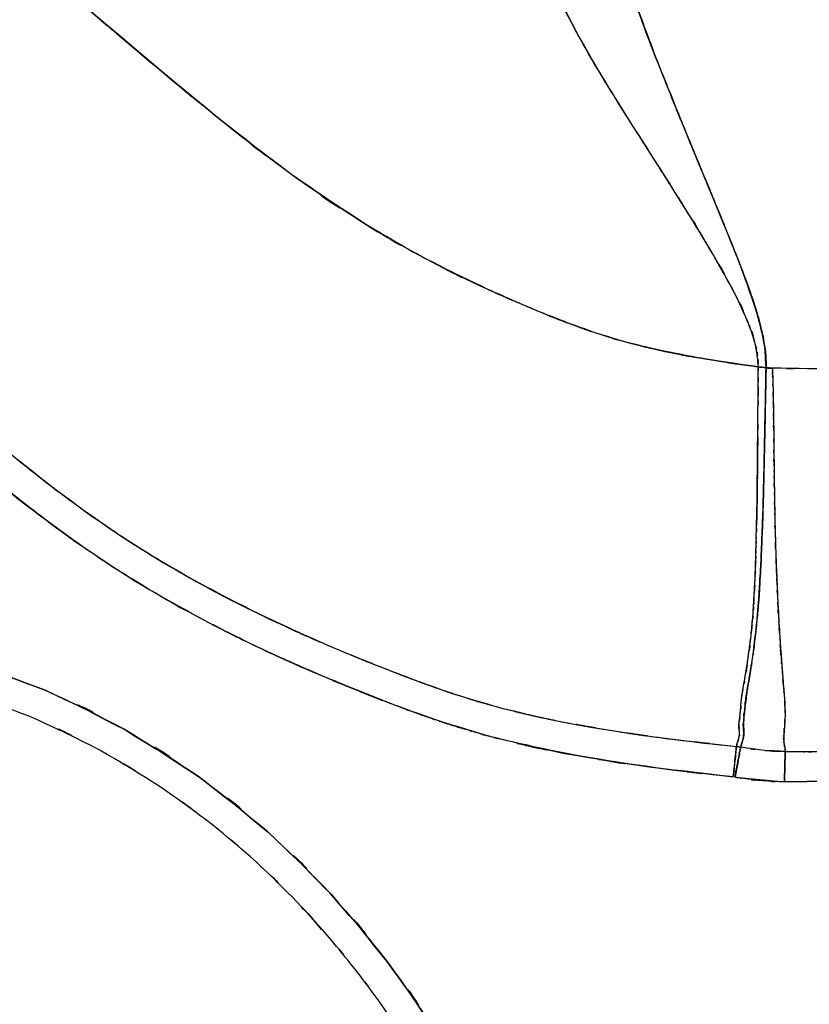
# Model space of a CAD drawing. Units: inches. Extents: x 25.2 to 119, y -18.4 to 79.9.
# Drawn here: x 59.3 to 69, y -3.4 to 8.6 of the extents above; entities that cross this region are included whole.
import ezdxf

# ---------------------------------------------------------------- set-up
doc = ezdxf.new("R2010")
doc.units = ezdxf.units.IN
doc.header["$MEASUREMENT"] = 0

# ---------------------------------------------------------------- blocks, each defined once
blk = doc.blocks.new('block 146')
at = {"color": 7, "lineweight": 25, "true_color": 0xffffff}
blk.add_open_spline([(68.342, 2.63), (68.34, 2.554), (68.343, 2.655), (68.341, 2.579), (68.34, 2.562), (68.341, 2.585), (68.34, 2.568), (68.335, 2.408), (68.342, 2.621), (68.337, 2.461)], degree=3, knots=[0, 0, 0, 0, 1, 1, 1, 2, 2, 2, 3, 3, 3, 3], dxfattribs=at)
blk = doc.blocks.new('block 166')
at = {"color": 7, "lineweight": 25, "true_color": 0xffffff}
blk.add_lwpolyline([(59.621, 0.401), (58.606, 0.772)], dxfattribs=at)
blk = doc.blocks.new('block 205')
at = {"color": 7, "lineweight": 25, "true_color": 0xffffff}
blk.add_open_spline([(66.255, 10.989), (66.339, 10.63), (66.225, 11.114), (66.312, 10.747), (66.424, 10.284), (66.271, 10.913), (66.388, 10.432), (66.509, 9.95), (66.346, 10.6), (66.47, 10.107), (66.606, 9.586), (66.421, 10.288), (66.563, 9.756), (66.771, 9.025), (66.484, 10.01), (66.706, 9.264), (66.975, 8.45), (66.607, 9.544), (66.891, 8.717), (67.207, 7.866), (66.778, 9.007), (67.105, 8.146), (67.234, 7.819), (67.061, 8.256), (67.191, 7.927), (67.325, 7.593), (67.146, 8.04), (67.281, 7.704), (67.433, 7.326), (67.229, 7.831), (67.383, 7.451), (67.507, 7.15), (67.342, 7.552), (67.465, 7.25), (67.553, 7.039), (67.436, 7.321), (67.524, 7.109), (67.648, 6.81), (67.482, 7.209), (67.606, 6.909), (67.753, 6.554), (67.557, 7.029), (67.704, 6.672), (67.801, 6.438), (67.672, 6.75), (67.769, 6.516), (67.892, 6.217), (67.728, 6.616), (67.852, 6.316), (68.018, 5.91), (67.796, 6.452), (67.962, 6.045), (68.087, 5.737), (67.921, 6.148), (68.045, 5.84), (68.191, 5.469), (67.997, 5.964), (68.142, 5.593), (68.275, 5.239), (68.099, 5.711), (68.231, 5.357), (68.327, 5.081), (68.2, 5.449), (68.295, 5.173), (68.374, 4.926), (68.269, 5.256), (68.346, 5.008), (68.408, 4.789), (68.328, 5.081), (68.386, 4.862), (68.477, 4.434), (68.366, 5.006), (68.442, 4.576), (68.454, 4.463), (68.439, 4.613), (68.449, 4.5), (68.457, 4.387), (68.448, 4.538), (68.453, 4.425), (68.454, 4.311), (68.454, 4.463), (68.453, 4.349)], degree=3, knots=[0, 0, 0, 0, 1, 1, 1, 2, 2, 2, 3, 3, 3, 4, 4, 4, 5, 5, 5, 6, 6, 6, 7, 7, 7, 8, 8, 8, 9, 9, 9, 10, 10, 10, 11, 11, 11, 12, 12, 12, 13, 13, 13, 14, 14, 14, 15, 15, 15, 16, 16, 16, 17, 17, 17, 18, 18, 18, 19, 19, 19, 20, 20, 20, 21, 21, 21, 22, 22, 22, 23, 23, 23, 24, 24, 24, 25, 25, 25, 26, 26, 26, 27, 27, 27, 27], dxfattribs=at)
blk = doc.blocks.new('block 206')
at = {"color": 7, "lineweight": 25, "true_color": 0xffffff}
blk.add_open_spline([(68.453, 4.349), (68.378, 4.36), (68.479, 4.345), (68.403, 4.356), (68.335, 4.365), (68.426, 4.353), (68.358, 4.362)], degree=3, knots=[0, 0, 0, 0, 1, 1, 1, 2, 2, 2, 2], dxfattribs=at)
blk = doc.blocks.new('block 207')
at = {"color": 7, "lineweight": 25, "true_color": 0xffffff}
blk.add_open_spline([(68.358, 4.362), (68.358, 4.363), (68.358, 4.362), (68.358, 4.363), (68.358, 4.37), (68.358, 4.361), (68.358, 4.367), (68.357, 4.386), (68.358, 4.361), (68.358, 4.38), (68.355, 4.453), (68.36, 4.355), (68.355, 4.428), (68.32, 4.711), (68.376, 4.335), (68.328, 4.617), (68.192, 5.071), (68.386, 4.469), (68.23, 4.917), (67.953, 5.523), (68.334, 4.721), (68.04, 5.318), (67.626, 6.064), (68.185, 5.075), (67.761, 5.813), (67.227, 6.692), (67.94, 5.526), (67.404, 6.396), (66.993, 7.048), (67.54, 6.182), (67.13, 6.829), (66.685, 7.528), (67.276, 6.601), (66.835, 7.293), (66.368, 8.033), (66.984, 7.051), (66.527, 7.784), (65.951, 8.751), (66.702, 7.469), (66.152, 8.424), (65.725, 9.249), (66.278, 8.155), (65.876, 8.971), (65.577, 9.651), (65.965, 8.751), (65.681, 9.421), (65.472, 9.955), (65.746, 9.249), (65.544, 9.774), (65.396, 10.175), (65.591, 9.646), (65.447, 10.039), (65.346, 10.321), (65.479, 9.948), (65.381, 10.225), (65.317, 10.406), (65.401, 10.167), (65.339, 10.345), (65.306, 10.438), (65.35, 10.314), (65.317, 10.407)], degree=3, knots=[0, 0, 0, 0, 1, 1, 1, 2, 2, 2, 3, 3, 3, 4, 4, 4, 5, 5, 5, 6, 6, 6, 7, 7, 7, 8, 8, 8, 9, 9, 9, 10, 10, 10, 11, 11, 11, 12, 12, 12, 13, 13, 13, 14, 14, 14, 15, 15, 15, 16, 16, 16, 17, 17, 17, 18, 18, 18, 19, 19, 19, 20, 20, 20, 20], dxfattribs=at)
blk = doc.blocks.new('block 224')
at = {"color": 7, "lineweight": 25, "true_color": 0xffffff}
blk.add_open_spline([(68.052, -0.66), (66.627, -0.497), (68.526, -0.72), (67.103, -0.549), (65.682, -0.34), (67.574, -0.631), (66.156, -0.403), (64.744, -0.117), (66.623, -0.518), (65.217, -0.203), (64.986, -0.143), (65.293, -0.224), (65.063, -0.163), (64.833, -0.099), (65.14, -0.185), (64.91, -0.12), (64.681, -0.053), (64.986, -0.143), (64.757, -0.075), (64.529, -0.005), (64.833, -0.099), (64.606, -0.028), (64.379, 0.046), (64.681, -0.053), (64.455, 0.021), (64.23, 0.098), (64.529, -0.005), (64.305, 0.072), (64.081, 0.152), (64.379, 0.046), (64.156, 0.126), (63.889, 0.224), (64.244, 0.092), (63.978, 0.192), (63.144, 0.514), (64.255, 0.08), (63.423, 0.409), (62.713, 0.699), (63.658, 0.309), (62.95, 0.604), (62.363, 0.859), (63.144, 0.517), (62.559, 0.775), (61.954, 1.055), (62.76, 0.679), (62.156, 0.963), (61.769, 1.151), (62.285, 0.899), (61.899, 1.089), (61.806, 1.136), (61.93, 1.074), (61.837, 1.12), (61.776, 1.151), (61.857, 1.11), (61.796, 1.141), (61.768, 1.155), (61.806, 1.136), (61.777, 1.15), (61.493, 1.297), (61.872, 1.101), (61.589, 1.248), (60.655, 1.759), (61.895, 1.07), (60.968, 1.592), (60.201, 2.059), (61.221, 1.431), (60.459, 1.906), (59.981, 2.222), (60.616, 1.798), (60.141, 2.118), (59.477, 2.588), (60.359, 1.957), (59.7, 2.434), (59.125, 2.869), (59.889, 2.286), (59.318, 2.726), (58.826, 3.115), (59.48, 2.594), (58.991, 2.986), (58.577, 3.324), (59.128, 2.873), (58.715, 3.211)], degree=3, knots=[0, 0, 0, 0, 1, 1, 1, 2, 2, 2, 3, 3, 3, 4, 4, 4, 5, 5, 5, 6, 6, 6, 7, 7, 7, 8, 8, 8, 9, 9, 9, 10, 10, 10, 11, 11, 11, 12, 12, 12, 13, 13, 13, 14, 14, 14, 15, 15, 15, 16, 16, 16, 17, 17, 17, 18, 18, 18, 19, 19, 19, 20, 20, 20, 21, 21, 21, 22, 22, 22, 23, 23, 23, 24, 24, 24, 25, 25, 25, 26, 26, 26, 27, 27, 27, 27], dxfattribs=at)
blk = doc.blocks.new('block 225')
at = {"color": 7, "lineweight": 25, "true_color": 0xffffff}
blk.add_open_spline([(68.09, -0.289), (68.089, -0.3), (68.09, -0.284), (68.089, -0.297), (68.083, -0.351), (68.091, -0.27), (68.085, -0.337), (68.074, -0.439), (68.089, -0.296), (68.078, -0.409), (68.063, -0.548), (68.083, -0.357), (68.067, -0.505), (68.052, -0.66), (68.073, -0.45), (68.056, -0.61), (68.049, -0.686), (68.059, -0.584), (68.052, -0.66)], degree=3, knots=[0, 0, 0, 0, 1, 1, 1, 2, 2, 2, 3, 3, 3, 4, 4, 4, 5, 5, 5, 6, 6, 6, 6], dxfattribs=at)
blk = doc.blocks.new('block 226')
at = {"color": 7, "lineweight": 25, "true_color": 0xffffff}
blk.add_open_spline([(58.95, 3.497), (59.42, 3.113), (58.792, 3.625), (59.264, 3.242), (59.854, 2.773), (59.065, 3.395), (59.658, 2.93), (60.374, 2.392), (59.415, 3.106), (60.137, 2.574), (60.995, 1.984), (59.846, 2.762), (60.712, 2.185), (61.333, 1.8), (60.503, 2.309), (61.127, 1.93), (61.812, 1.538), (60.896, 2.056), (61.585, 1.671), (62.337, 1.277), (61.332, 1.798), (62.087, 1.411), (62.906, 1.016), (61.812, 1.537), (62.634, 1.15), (63.521, 0.758), (62.336, 1.275), (63.226, 0.891), (64.094, 0.537), (62.935, 1.006), (63.806, 0.657), (64.597, 0.354), (63.541, 0.754), (64.334, 0.457), (65.046, 0.214), (64.095, 0.532), (64.81, 0.298), (65.444, 0.113), (64.597, 0.355), (65.233, 0.178), (65.79, 0.039), (65.047, 0.22), (65.605, 0.087), (66.25, -0.05), (65.388, 0.129), (66.036, -0.002), (66.871, -0.15), (65.756, 0.042), (66.593, -0.098), (67.62, -0.249), (66.25, -0.054), (67.278, -0.196), (68.496, -0.339), (66.871, -0.152), (68.09, -0.289)], degree=3, knots=[0, 0, 0, 0, 1, 1, 1, 2, 2, 2, 3, 3, 3, 4, 4, 4, 5, 5, 5, 6, 6, 6, 7, 7, 7, 8, 8, 8, 9, 9, 9, 10, 10, 10, 11, 11, 11, 12, 12, 12, 13, 13, 13, 14, 14, 14, 15, 15, 15, 16, 16, 16, 17, 17, 17, 18, 18, 18, 18], dxfattribs=at)
blk = doc.blocks.new('block 272')
at = {"color": 7, "lineweight": 25, "true_color": 0xffffff}
blk.add_open_spline([(68.679, -0.722), (68.684, -0.524), (68.677, -0.786), (68.682, -0.591), (68.687, -0.402), (68.681, -0.646), (68.685, -0.469), (68.689, -0.331), (68.685, -0.501), (68.687, -0.384), (68.689, -0.325), (68.687, -0.396), (68.688, -0.349)], degree=3, knots=[0, 0, 0, 0, 1, 1, 1, 2, 2, 2, 3, 3, 3, 4, 4, 4, 4], dxfattribs=at)
blk = doc.blocks.new('block 273')
at = {"color": 7, "lineweight": 25, "true_color": 0xffffff}
blk.add_lwpolyline([(69.793, -0.703), (68.679, -0.722)], dxfattribs=at)
blk = doc.blocks.new('block 324')
at = {"color": 7, "lineweight": 25, "true_color": 0xffffff}
blk.add_open_spline([(68.688, -0.349), (68.313, -0.333), (68.813, -0.358), (68.439, -0.336), (67.994, -0.281), (68.586, -0.36), (68.143, -0.297)], degree=3, knots=[0, 0, 0, 0, 1, 1, 1, 2, 2, 2, 2], dxfattribs=at)
blk = doc.blocks.new('block 325')
at = {"color": 7, "lineweight": 25, "true_color": 0xffffff}
blk.add_open_spline([(68.143, -0.297), (68.158, -0.239), (68.136, -0.319), (68.154, -0.257), (68.181, -0.169), (68.144, -0.292), (68.172, -0.195), (68.188, -0.086), (68.172, -0.237), (68.18, -0.119), (68.169, 0.027), (68.181, -0.174), (68.174, -0.02), (68.195, 0.155), (68.165, -0.084), (68.189, 0.1), (68.204, 0.313), (68.185, 0.023), (68.199, 0.245), (68.231, 0.478), (68.185, 0.162), (68.222, 0.403), (68.278, 0.721), (68.204, 0.288), (68.26, 0.62), (68.305, 0.908), (68.245, 0.518), (68.29, 0.815), (68.337, 1.175), (68.275, 0.688), (68.321, 1.058), (68.355, 1.377), (68.311, 0.948), (68.344, 1.273), (68.375, 1.646), (68.334, 1.144), (68.364, 1.524), (68.388, 1.871), (68.356, 1.405), (68.379, 1.757), (68.395, 2.046), (68.375, 1.659), (68.39, 1.951), (68.402, 2.25), (68.386, 1.85), (68.398, 2.151), (68.411, 2.458), (68.394, 2.047), (68.407, 2.356), (68.419, 2.67), (68.403, 2.25), (68.415, 2.566), (68.424, 2.896), (68.412, 2.455), (68.421, 2.786), (68.43, 3.171), (68.418, 2.657), (68.427, 3.044), (68.436, 3.472), (68.424, 2.9), (68.433, 3.33), (68.441, 3.695), (68.43, 3.207), (68.438, 3.574), (68.446, 3.959), (68.435, 3.445), (68.444, 3.83), (68.452, 4.287), (68.44, 3.678), (68.449, 4.135), (68.455, 4.456), (68.447, 4.028), (68.453, 4.349)], degree=3, knots=[0, 0, 0, 0, 1, 1, 1, 2, 2, 2, 3, 3, 3, 4, 4, 4, 5, 5, 5, 6, 6, 6, 7, 7, 7, 8, 8, 8, 9, 9, 9, 10, 10, 10, 11, 11, 11, 12, 12, 12, 13, 13, 13, 14, 14, 14, 15, 15, 15, 16, 16, 16, 17, 17, 17, 18, 18, 18, 19, 19, 19, 20, 20, 20, 21, 21, 21, 22, 22, 22, 23, 23, 23, 24, 24, 24, 24], dxfattribs=at)
blk = doc.blocks.new('block 326')
at = {"color": 7, "lineweight": 25, "true_color": 0xffffff}
blk.add_open_spline([(68.453, 4.349), (68.513, 4.347), (68.433, 4.349), (68.493, 4.347), (68.551, 4.346), (68.474, 4.348), (68.532, 4.346)], degree=3, knots=[0, 0, 0, 0, 1, 1, 1, 2, 2, 2, 2], dxfattribs=at)
blk = doc.blocks.new('block 327')
at = {"color": 7, "lineweight": 25, "true_color": 0xffffff}
blk.add_open_spline([(68.532, 4.346), (68.535, 4.243), (68.531, 4.381), (68.534, 4.278), (68.537, 4.151), (68.532, 4.32), (68.536, 4.194), (68.54, 4.045), (68.535, 4.243), (68.539, 4.094), (68.542, 3.923), (68.537, 4.151), (68.541, 3.98), (68.545, 3.787), (68.54, 4.045), (68.543, 3.851), (68.547, 3.636), (68.542, 3.923), (68.546, 3.708), (68.548, 3.471), (68.545, 3.786), (68.548, 3.55), (68.55, 3.293), (68.546, 3.636), (68.549, 3.379), (68.551, 3.203), (68.548, 3.438), (68.55, 3.262), (68.553, 2.978), (68.549, 3.356), (68.552, 3.073), (68.554, 2.93), (68.552, 3.12), (68.553, 2.978), (68.555, 2.82), (68.552, 3.031), (68.555, 2.873), (68.557, 2.698), (68.554, 2.93), (68.556, 2.757), (68.559, 2.567), (68.555, 2.819), (68.558, 2.63), (68.562, 2.426), (68.557, 2.698), (68.561, 2.494), (68.568, 2.206), (68.559, 2.589), (68.566, 2.303), (68.575, 1.982), (68.562, 2.408), (68.572, 2.09), (68.585, 1.739), (68.568, 2.204), (68.581, 1.857), (68.594, 1.551), (68.577, 1.957), (68.59, 1.654), (68.597, 1.48), (68.587, 1.711), (68.595, 1.538), (68.605, 1.324), (68.592, 1.608), (68.602, 1.396), (68.61, 1.248), (68.599, 1.445), (68.607, 1.298), (68.616, 1.131), (68.604, 1.352), (68.613, 1.187), (68.625, 0.987), (68.609, 1.252), (68.621, 1.055), (68.645, 0.701), (68.613, 1.167), (68.637, 0.822), (68.656, 0.576), (68.631, 0.9), (68.65, 0.66), (68.662, 0.507), (68.645, 0.709), (68.658, 0.559), (68.661, 0.512), (68.656, 0.574), (68.661, 0.528), (68.671, 0.405), (68.657, 0.568), (68.668, 0.446), (68.685, 0.231), (68.662, 0.514), (68.679, 0.305), (68.69, 0.124), (68.676, 0.361), (68.685, 0.186), (68.689, 0.04), (68.686, 0.232), (68.687, 0.09), (68.679, -0.082), (68.691, 0.143), (68.681, -0.022), (68.668, -0.168), (68.685, 0.022), (68.672, -0.117), (68.665, -0.236), (68.672, -0.082), (68.669, -0.195), (68.676, -0.296), (68.665, -0.165), (68.675, -0.26), (68.689, -0.337), (68.671, -0.238), (68.684, -0.309), (68.692, -0.371), (68.683, -0.292), (68.688, -0.349)], degree=3, knots=[0, 0, 0, 0, 1, 1, 1, 2, 2, 2, 3, 3, 3, 4, 4, 4, 5, 5, 5, 6, 6, 6, 7, 7, 7, 8, 8, 8, 9, 9, 9, 10, 10, 10, 11, 11, 11, 12, 12, 12, 13, 13, 13, 14, 14, 14, 15, 15, 15, 16, 16, 16, 17, 17, 17, 18, 18, 18, 19, 19, 19, 20, 20, 20, 21, 21, 21, 22, 22, 22, 23, 23, 23, 24, 24, 24, 25, 25, 25, 26, 26, 26, 27, 27, 27, 28, 28, 28, 29, 29, 29, 30, 30, 30, 31, 31, 31, 32, 32, 32, 33, 33, 33, 34, 34, 34, 35, 35, 35, 36, 36, 36, 37, 37, 37, 38, 38, 38, 38], dxfattribs=at)
blk = doc.blocks.new('block 401')
at = {"color": 7, "lineweight": 25, "true_color": 0xffffff}
blk.add_open_spline([(68.441, -0.336), (68.444, -0.337), (68.44, -0.336), (68.442, -0.336), (68.811, -0.361), (68.319, -0.337), (68.688, -0.349)], degree=3, knots=[0, 0, 0, 0, 1, 1, 1, 2, 2, 2, 2], dxfattribs=at)
blk = doc.blocks.new('block 402')
at = {"color": 7, "lineweight": 25, "true_color": 0xffffff}
blk.add_open_spline([(68.073, -0.664), (68.11, -0.469), (68.06, -0.726), (68.097, -0.535), (68.133, -0.35), (68.087, -0.589), (68.12, -0.415), (68.146, -0.28), (68.114, -0.447), (68.136, -0.332), (68.147, -0.274), (68.134, -0.343), (68.143, -0.297)], degree=3, knots=[0, 0, 0, 0, 1, 1, 1, 2, 2, 2, 3, 3, 3, 4, 4, 4, 4], dxfattribs=at)
blk = doc.blocks.new('block 403')
at = {"color": 7, "lineweight": 25, "true_color": 0xffffff}
blk.add_open_spline([(68.679, -0.722), (68.273, -0.704), (68.814, -0.731), (68.408, -0.709), (68.061, -0.672), (68.524, -0.725), (68.177, -0.682), (68.075, -0.665), (68.211, -0.688), (68.109, -0.67), (68.054, -0.66), (68.127, -0.674), (68.073, -0.664)], degree=3, knots=[0, 0, 0, 0, 1, 1, 1, 2, 2, 2, 3, 3, 3, 4, 4, 4, 4], dxfattribs=at)
blk = doc.blocks.new('block 404')
at = {"color": 7, "lineweight": 25, "true_color": 0xffffff}
blk.add_open_spline([(68.688, -0.349), (68.687, -0.396), (68.689, -0.325), (68.687, -0.384), (68.685, -0.501), (68.689, -0.331), (68.685, -0.469), (68.681, -0.646), (68.687, -0.402), (68.682, -0.591), (68.677, -0.786), (68.684, -0.524), (68.679, -0.722)], degree=3, knots=[0, 0, 0, 0, 1, 1, 1, 2, 2, 2, 3, 3, 3, 4, 4, 4, 4], dxfattribs=at)
blk = doc.blocks.new('block 512')
at = {"color": 7, "lineweight": 25, "true_color": 0xffffff}
blk.add_open_spline([(66.738, -13.093), (66.527, -11.008), (66.821, -13.786), (66.591, -11.704), (66.282, -9.601), (66.716, -12.402), (66.374, -10.303), (65.942, -8.17), (66.541, -11.01), (66.075, -8.883), (65.485, -6.686), (66.301, -9.608), (65.667, -7.423), (65.282, -6.283), (65.805, -7.8), (65.406, -6.664), (64.942, -5.479), (65.572, -7.055), (65.091, -5.877), (64.519, -4.627), (65.296, -6.286), (64.702, -5.047), (63.979, -3.713), (64.962, -5.481), (64.211, -4.163), (63.86, -3.602), (64.332, -4.347), (63.975, -3.79), (63.582, -3.211), (64.11, -3.98), (63.711, -3.405), (63.273, -2.812), (63.861, -3.6), (63.416, -3.012), (62.911, -2.387), (63.591, -3.215), (63.077, -2.598), (62.442, -1.893), (63.296, -2.826), (62.65, -2.131), (61.99, -1.481), (62.876, -2.34), (62.207, -1.701), (61.409, -1.01), (62.481, -1.922), (61.671, -1.246), (60.719, -0.538), (61.998, -1.468), (61.03, -0.781), (59.918, -0.09), (61.413, -0.993), (60.284, -0.329), (59.017, 0.305), (60.717, -0.515), (59.433, 0.08), (58.036, 0.602), (59.906, -0.076), (58.498, 0.419)], degree=3, knots=[0, 0, 0, 0, 1, 1, 1, 2, 2, 2, 3, 3, 3, 4, 4, 4, 5, 5, 5, 6, 6, 6, 7, 7, 7, 8, 8, 8, 9, 9, 9, 10, 10, 10, 11, 11, 11, 12, 12, 12, 13, 13, 13, 14, 14, 14, 15, 15, 15, 16, 16, 16, 17, 17, 17, 18, 18, 18, 19, 19, 19, 19], dxfattribs=at)
blk = doc.blocks.new('block 683')
at = {"color": 7, "lineweight": 25, "true_color": 0xffffff}
blk.add_open_spline([(68.052, -0.66), (68.072, -0.463), (68.045, -0.724), (68.065, -0.53), (68.084, -0.343), (68.059, -0.585), (68.078, -0.409), (68.091, -0.272), (68.074, -0.441), (68.086, -0.324), (68.092, -0.266), (68.085, -0.336), (68.09, -0.289)], degree=3, knots=[0, 0, 0, 0, 1, 1, 1, 2, 2, 2, 3, 3, 3, 4, 4, 4, 4], dxfattribs=at)
blk = doc.blocks.new('block 684')
at = {"color": 7, "lineweight": 25, "true_color": 0xffffff}
blk.add_lwpolyline([(68.09, -0.289), (68.143, -0.297)], dxfattribs=at)
blk = doc.blocks.new('block 685')
at = {"color": 7, "lineweight": 25, "true_color": 0xffffff}
blk.add_open_spline([(68.143, -0.297), (68.14, -0.308), (68.144, -0.292), (68.141, -0.305), (68.131, -0.358), (68.147, -0.279), (68.134, -0.344), (68.114, -0.445), (68.142, -0.303), (68.12, -0.415), (68.094, -0.553), (68.13, -0.364), (68.102, -0.51), (68.073, -0.663), (68.112, -0.456), (68.083, -0.613), (68.068, -0.689), (68.087, -0.588), (68.073, -0.664)], degree=3, knots=[0, 0, 0, 0, 1, 1, 1, 2, 2, 2, 3, 3, 3, 4, 4, 4, 5, 5, 5, 6, 6, 6, 6], dxfattribs=at)
blk = doc.blocks.new('block 895')
at = {"color": 7, "lineweight": 25, "true_color": 0xffffff}
blk.add_open_spline([(68.528, 4.347), (68.475, 4.348), (68.546, 4.346), (68.492, 4.347), (68.433, 4.349), (68.512, 4.347), (68.453, 4.348)], degree=3, knots=[0, 0, 0, 0, 1, 1, 1, 2, 2, 2, 2], dxfattribs=at)
blk = doc.blocks.new('block 1042')
at = {"color": 7, "lineweight": 25, "true_color": 0xffffff}
blk.add_open_spline([(72.507, 4.222), (71.679, 4.298), (72.785, 4.199), (71.955, 4.271), (71.198, 4.323), (72.208, 4.258), (71.449, 4.304), (70.737, 4.331), (71.687, 4.298), (70.974, 4.32), (70.274, 4.333), (71.207, 4.317), (70.508, 4.328), (70.049, 4.333), (70.66, 4.326), (70.202, 4.331), (69.751, 4.335), (70.352, 4.33), (69.902, 4.334), (69.457, 4.336), (70.05, 4.333), (69.605, 4.335), (69.152, 4.335), (69.757, 4.335), (69.303, 4.335), (68.792, 4.339), (69.473, 4.333), (68.962, 4.338), (68.316, 4.35), (69.177, 4.333), (68.532, 4.346)], degree=3, knots=[0, 0, 0, 0, 1, 1, 1, 2, 2, 2, 3, 3, 3, 4, 4, 4, 5, 5, 5, 6, 6, 6, 7, 7, 7, 8, 8, 8, 9, 9, 9, 10, 10, 10, 10], dxfattribs=at)
blk = doc.blocks.new('block 1043')
at = {"color": 7, "lineweight": 25, "true_color": 0xffffff}
blk.add_open_spline([(68.532, 4.346), (68.538, 4.145), (68.53, 4.414), (68.536, 4.212), (68.541, 4.008), (68.534, 4.28), (68.539, 4.077), (68.543, 3.871), (68.538, 4.145), (68.542, 3.94), (68.546, 3.732), (68.541, 4.008), (68.544, 3.801), (68.547, 3.592), (68.543, 3.871), (68.546, 3.662), (68.548, 3.45), (68.546, 3.732), (68.548, 3.521), (68.55, 3.308), (68.547, 3.592), (68.549, 3.379), (68.549, 3.365), (68.549, 3.384), (68.549, 3.37), (68.55, 3.271), (68.549, 3.402), (68.55, 3.304), (68.552, 3.041), (68.549, 3.391), (68.552, 3.129), (68.553, 3.008), (68.551, 3.169), (68.552, 3.048), (68.554, 2.912), (68.552, 3.094), (68.553, 2.958), (68.555, 2.806), (68.553, 3.008), (68.555, 2.857), (68.557, 2.69), (68.554, 2.912), (68.557, 2.745), (68.559, 2.564), (68.555, 2.806), (68.559, 2.625), (68.562, 2.429), (68.557, 2.689), (68.561, 2.494), (68.568, 2.202), (68.558, 2.59), (68.566, 2.3), (68.578, 1.906), (68.561, 2.429), (68.574, 2.038), (68.593, 1.552), (68.568, 2.196), (68.587, 1.717), (68.603, 1.367), (68.581, 1.83), (68.597, 1.485), (68.614, 1.151), (68.592, 1.593), (68.609, 1.264), (68.627, 0.947), (68.603, 1.366), (68.621, 1.055), (68.661, 0.482), (68.607, 1.23), (68.648, 0.681), (68.69, 0.169), (68.635, 0.832), (68.675, 0.349), (68.698, -0.053), (68.675, 0.464), (68.687, 0.09), (68.677, -0.113), (68.692, 0.151), (68.679, -0.042), (68.665, -0.206), (68.683, 0.006), (68.67, -0.148), (68.67, -0.288), (68.667, -0.108), (68.672, -0.238), (68.687, -0.333), (68.667, -0.212), (68.682, -0.299), (68.693, -0.377), (68.68, -0.277), (68.688, -0.349)], degree=3, knots=[0, 0, 0, 0, 1, 1, 1, 2, 2, 2, 3, 3, 3, 4, 4, 4, 5, 5, 5, 6, 6, 6, 7, 7, 7, 8, 8, 8, 9, 9, 9, 10, 10, 10, 11, 11, 11, 12, 12, 12, 13, 13, 13, 14, 14, 14, 15, 15, 15, 16, 16, 16, 17, 17, 17, 18, 18, 18, 19, 19, 19, 20, 20, 20, 21, 21, 21, 22, 22, 22, 23, 23, 23, 24, 24, 24, 25, 25, 25, 26, 26, 26, 27, 27, 27, 28, 28, 28, 29, 29, 29, 30, 30, 30, 30], dxfattribs=at)
blk = doc.blocks.new('block 1044')
at = {"color": 7, "lineweight": 25, "true_color": 0xffffff}
blk.add_open_spline([(68.688, -0.349), (69.505, -0.356), (68.417, -0.351), (69.233, -0.351), (70.039, -0.323), (68.964, -0.365), (69.77, -0.33)], degree=3, knots=[0, 0, 0, 0, 1, 1, 1, 2, 2, 2, 2], dxfattribs=at)
blk = doc.blocks.new('block 1059')
at = {"color": 7, "lineweight": 25, "true_color": 0xffffff}
blk.add_open_spline([(63.011, -2.535), (62.784, -2.256), (63.091, -2.624), (62.858, -2.351), (62.714, -2.208), (62.907, -2.398), (62.761, -2.256)], degree=3, knots=[0, 0, 0, 0, 1, 1, 1, 2, 2, 2, 2], dxfattribs=at)
blk = doc.blocks.new('block 1062')
at = {"color": 7, "lineweight": 25, "true_color": 0xffffff}
blk.add_open_spline([(58.606, 0.772), (60.14, 0.228), (58.102, 0.973), (59.624, 0.4), (61.094, -0.298), (59.15, 0.665), (60.596, -0.082), (61.981, -0.936), (60.152, 0.23), (61.511, -0.664), (62.796, -1.661), (61.102, -0.307), (62.357, -1.341), (63.531, -2.466), (61.987, -0.945), (63.129, -2.102), (64.185, -3.336), (62.799, -1.672), (63.822, -2.934), (64.759, -4.26), (63.532, -2.478), (64.436, -3.825), (65.255, -5.225), (64.183, -3.347), (64.972, -4.764), (65.898, -6.716), (64.697, -4.098), (65.572, -6.073), (66.319, -8.098), (65.353, -5.388), (66.055, -7.428), (66.648, -9.5), (65.884, -6.73), (66.438, -8.813), (66.898, -10.917), (66.306, -8.107), (66.733, -10.218), (67.081, -12.342), (66.64, -9.507), (66.954, -11.636), (67.19, -13.775), (66.887, -10.922), (67.106, -13.062)], degree=3, knots=[0, 0, 0, 0, 1, 1, 1, 2, 2, 2, 3, 3, 3, 4, 4, 4, 5, 5, 5, 6, 6, 6, 7, 7, 7, 8, 8, 8, 9, 9, 9, 10, 10, 10, 11, 11, 11, 12, 12, 12, 13, 13, 13, 14, 14, 14, 14], dxfattribs=at)
blk = doc.blocks.new('block 1112')
at = {"color": 7, "lineweight": 25, "true_color": 0xffffff}
blk.add_open_spline([(68.358, 4.362), (68.358, 4.361), (68.358, 4.363), (68.358, 4.361), (68.358, 4.348), (68.358, 4.365), (68.358, 4.352), (68.357, 4.316), (68.358, 4.364), (68.357, 4.328), (68.357, 4.303), (68.358, 4.336), (68.357, 4.312)], degree=3, knots=[0, 0, 0, 0, 1, 1, 1, 2, 2, 2, 3, 3, 3, 4, 4, 4, 4], dxfattribs=at)
blk = doc.blocks.new('block 1113')
at = {"color": 7, "lineweight": 25, "true_color": 0xffffff}
blk.add_open_spline([(68.351, 3.438), (68.345, 2.901), (68.353, 3.616), (68.347, 3.08), (68.337, 2.282), (68.352, 3.338), (68.34, 2.552), (68.335, 2.352), (68.342, 2.618), (68.336, 2.419)], degree=3, knots=[0, 0, 0, 0, 1, 1, 1, 2, 2, 2, 3, 3, 3, 3], dxfattribs=at)
blk = doc.blocks.new('block 1133')
at = {"color": 7, "lineweight": 25, "true_color": 0xffffff}
blk.add_open_spline([(68.358, 4.362), (68.428, 4.353), (68.335, 4.365), (68.405, 4.356), (68.477, 4.345), (68.38, 4.36), (68.453, 4.349)], degree=3, knots=[0, 0, 0, 0, 1, 1, 1, 2, 2, 2, 2], dxfattribs=at)
blk = doc.blocks.new('block 1134')
at = {"color": 7, "lineweight": 25, "true_color": 0xffffff}
blk.add_open_spline([(68.09, -0.289), (68.096, -0.263), (68.087, -0.298), (68.094, -0.271), (68.108, -0.227), (68.088, -0.289), (68.104, -0.241), (68.128, -0.166), (68.096, -0.269), (68.12, -0.189), (68.14, -0.088), (68.121, -0.228), (68.13, -0.119), (68.116, -0.023), (68.135, -0.154), (68.12, -0.054), (68.126, 0.051), (68.114, -0.091), (68.126, 0.018), (68.145, 0.152), (68.121, -0.031), (68.138, 0.109), (68.156, 0.379), (68.13, 0.009), (68.151, 0.294), (68.203, 0.616), (68.128, 0.178), (68.189, 0.514), (68.253, 0.892), (68.169, 0.377), (68.231, 0.771), (68.289, 1.208), (68.214, 0.615), (68.269, 1.068), (68.291, 1.284), (68.262, 0.994), (68.284, 1.213), (68.304, 1.457), (68.278, 1.129), (68.297, 1.377), (68.314, 1.652), (68.291, 1.283), (68.308, 1.562), (68.325, 1.869), (68.303, 1.457), (68.319, 1.768), (68.323, 1.856), (68.317, 1.738), (68.322, 1.827), (68.325, 1.924), (68.32, 1.795), (68.324, 1.892), (68.327, 1.998), (68.323, 1.856), (68.326, 1.962), (68.331, 2.163), (68.324, 1.895), (68.329, 2.096), (68.331, 2.159), (68.329, 2.075), (68.33, 2.138), (68.331, 2.192), (68.33, 2.121), (68.331, 2.174), (68.333, 2.248), (68.33, 2.149), (68.332, 2.223), (68.335, 2.348), (68.331, 2.181), (68.334, 2.306), (68.339, 2.483), (68.333, 2.247), (68.337, 2.424), (68.344, 2.656), (68.335, 2.347), (68.342, 2.579), (68.352, 3.355), (68.34, 2.315), (68.347, 3.099), (68.357, 4.089), (68.344, 2.764), (68.354, 3.761), (68.36, 4.662), (68.353, 3.46), (68.358, 4.362)], degree=3, knots=[0, 0, 0, 0, 1, 1, 1, 2, 2, 2, 3, 3, 3, 4, 4, 4, 5, 5, 5, 6, 6, 6, 7, 7, 7, 8, 8, 8, 9, 9, 9, 10, 10, 10, 11, 11, 11, 12, 12, 12, 13, 13, 13, 14, 14, 14, 15, 15, 15, 16, 16, 16, 17, 17, 17, 18, 18, 18, 19, 19, 19, 20, 20, 20, 21, 21, 21, 22, 22, 22, 23, 23, 23, 24, 24, 24, 25, 25, 25, 26, 26, 26, 27, 27, 27, 28, 28, 28, 28], dxfattribs=at)
blk = doc.blocks.new('block 1135')
at = {"color": 7, "lineweight": 25, "true_color": 0xffffff}
blk.add_open_spline([(68.143, -0.297), (68.103, -0.29), (68.156, -0.299), (68.116, -0.292), (68.076, -0.287), (68.13, -0.294), (68.09, -0.289)], degree=3, knots=[0, 0, 0, 0, 1, 1, 1, 2, 2, 2, 2], dxfattribs=at)
blk = doc.blocks.new('block 1136')
at = {"color": 7, "lineweight": 25, "true_color": 0xffffff}
blk.add_open_spline([(68.453, 4.349), (68.452, 4.29), (68.454, 4.368), (68.453, 4.31), (68.447, 4.031), (68.454, 4.402), (68.449, 4.124), (68.44, 3.64), (68.452, 4.285), (68.443, 3.801), (68.434, 3.358), (68.446, 3.949), (68.437, 3.506), (68.429, 3.147), (68.439, 3.625), (68.432, 3.267), (68.424, 2.897), (68.434, 3.389), (68.426, 3.02), (68.419, 2.658), (68.429, 3.14), (68.421, 2.779), (68.411, 2.438), (68.425, 2.892), (68.414, 2.552), (68.408, 2.401), (68.416, 2.603), (68.411, 2.452), (68.404, 2.305), (68.413, 2.5), (68.406, 2.354), (68.403, 2.278), (68.408, 2.379), (68.404, 2.304), (68.402, 2.241), (68.405, 2.325), (68.403, 2.262), (68.396, 2.09), (68.405, 2.319), (68.398, 2.147), (68.389, 1.914), (68.402, 2.224), (68.392, 1.992), (68.378, 1.702), (68.397, 2.087), (68.382, 1.799), (68.36, 1.461), (68.39, 1.91), (68.368, 1.575), (68.34, 1.197), (68.377, 1.697), (68.348, 1.325), (68.309, 0.92), (68.363, 1.454), (68.321, 1.058), (68.251, 0.516), (68.346, 1.224), (68.273, 0.705), (68.202, 0.282), (68.295, 0.832), (68.227, 0.429), (68.179, 0.106), (68.24, 0.527), (68.197, 0.219), (68.159, -0.126), (68.2, 0.316), (68.176, -0.002), (68.185, -0.217), (68.176, 0.058), (68.181, -0.139), (68.16, -0.267), (68.192, -0.104), (68.165, -0.221), (68.143, -0.29), (68.171, -0.201), (68.151, -0.265), (68.141, -0.3), (68.154, -0.255), (68.145, -0.288), (68.142, -0.297), (68.145, -0.285), (68.143, -0.294), (68.142, -0.299), (68.144, -0.292), (68.143, -0.297)], degree=3, knots=[0, 0, 0, 0, 1, 1, 1, 2, 2, 2, 3, 3, 3, 4, 4, 4, 5, 5, 5, 6, 6, 6, 7, 7, 7, 8, 8, 8, 9, 9, 9, 10, 10, 10, 11, 11, 11, 12, 12, 12, 13, 13, 13, 14, 14, 14, 15, 15, 15, 16, 16, 16, 17, 17, 17, 18, 18, 18, 19, 19, 19, 20, 20, 20, 21, 21, 21, 22, 22, 22, 23, 23, 23, 24, 24, 24, 25, 25, 25, 26, 26, 26, 27, 27, 27, 28, 28, 28, 28], dxfattribs=at)
blk = doc.blocks.new('block 1226')
at = {"color": 7, "lineweight": 25, "true_color": 0xffffff}
blk.add_open_spline([(41.381, 13.36), (41.601, 14.054), (41.302, 13.13), (41.53, 13.822), (41.849, 14.654), (41.411, 13.549), (41.749, 14.374), (42.189, 15.282), (41.586, 14.079), (42.05, 14.976), (42.624, 15.902), (41.839, 14.679), (42.443, 15.587), (43.15, 16.477), (42.186, 15.306), (42.924, 16.172), (43.753, 16.983), (42.629, 15.922), (43.486, 16.703), (44.527, 17.481), (43.118, 16.472), (44.19, 17.207), (45.299, 17.808), (43.806, 17.037), (44.937, 17.593), (46.053, 18.004), (44.555, 17.485), (45.686, 17.852), (46.753, 18.081), (45.325, 17.804), (46.4, 17.991), (47.386, 18.06), (46.07, 17.992), (47.058, 18.024), (48.083, 17.954), (46.719, 18.075), (47.74, 17.964), (48.752, 17.751), (47.409, 18.06), (48.412, 17.809), (49.418, 17.455), (48.085, 17.95), (49.079, 17.562), (50.044, 17.092), (48.766, 17.736), (49.717, 17.24), (50.605, 16.702), (49.429, 17.431), (50.305, 16.875), (51.069, 16.342), (50.056, 17.059), (50.812, 16.517), (51.406, 16.069), (50.617, 16.669), (51.207, 16.217), (51.702, 15.826), (51.043, 16.349), (51.536, 15.955), (52.877, 14.847), (51.095, 16.331), (52.428, 15.213), (53.774, 14.068), (51.98, 15.596), (53.324, 14.45), (55.788, 12.361), (52.501, 15.143), (54.968, 13.059), (57.359, 11.064), (54.168, 13.719), (56.564, 11.731), (58.821, 9.874), (55.812, 12.351), (58.068, 10.492), (60.264, 8.66), (57.341, 11.108), (59.53, 9.269), (61.723, 7.404), (58.797, 9.888), (60.993, 8.027), (62.227, 7.007), (60.578, 8.362), (61.817, 7.349), (63.097, 6.354), (61.382, 7.669), (62.675, 6.692), (64.087, 5.729), (62.191, 6.991), (63.623, 6.061), (64.491, 5.556), (63.33, 6.221), (64.204, 5.729), (65.169, 5.231), (63.877, 5.885), (64.85, 5.402), (65.939, 4.909), (64.482, 5.556), (65.578, 5.079), (65.976, 4.916), (65.445, 5.132), (65.844, 4.97), (66.263, 4.807), (65.703, 5.023), (66.124, 4.863), (66.585, 4.7), (65.969, 4.913), (66.432, 4.756), (66.966, 4.596), (66.252, 4.805), (66.789, 4.652), (67.427, 4.496), (66.574, 4.698), (67.215, 4.551), (67.989, 4.4), (66.955, 4.594), (67.731, 4.454), (68.671, 4.313), (67.418, 4.496), (68.358, 4.362)], degree=3, knots=[0, 0, 0, 0, 1, 1, 1, 2, 2, 2, 3, 3, 3, 4, 4, 4, 5, 5, 5, 6, 6, 6, 7, 7, 7, 8, 8, 8, 9, 9, 9, 10, 10, 10, 11, 11, 11, 12, 12, 12, 13, 13, 13, 14, 14, 14, 15, 15, 15, 16, 16, 16, 17, 17, 17, 18, 18, 18, 19, 19, 19, 20, 20, 20, 21, 21, 21, 22, 22, 22, 23, 23, 23, 24, 24, 24, 25, 25, 25, 26, 26, 26, 27, 27, 27, 28, 28, 28, 29, 29, 29, 30, 30, 30, 31, 31, 31, 32, 32, 32, 33, 33, 33, 34, 34, 34, 35, 35, 35, 36, 36, 36, 37, 37, 37, 38, 38, 38, 39, 39, 39, 39], dxfattribs=at)
blk = doc.blocks.new('block 1227')
at = {"color": 7, "lineweight": 25, "true_color": 0xffffff}
blk.add_open_spline([(68.358, 4.362), (68.343, 4.597), (68.367, 4.284), (68.346, 4.519), (68.298, 4.767), (68.368, 4.437), (68.311, 4.684), (68.229, 4.945), (68.342, 4.598), (68.254, 4.857), (67.946, 5.554), (68.373, 4.633), (68.041, 5.318), (67.673, 5.981), (68.168, 5.101), (67.793, 5.758), (67.407, 6.402), (67.924, 5.546), (67.535, 6.186), (67.143, 6.813), (67.665, 5.979), (67.274, 6.603), (66.886, 7.214), (67.402, 6.402), (67.017, 7.008), (66.638, 7.601), (67.14, 6.814), (66.765, 7.402), (66.404, 7.977), (66.882, 7.213), (66.527, 7.784), (66.307, 8.144), (66.598, 7.665), (66.381, 8.023), (66.179, 8.367), (66.446, 7.91), (66.248, 8.252), (66.027, 8.649), (66.317, 8.121), (66.102, 8.516), (65.896, 8.916), (66.168, 8.384), (65.966, 8.782), (65.814, 9.099), (66.015, 8.677), (65.866, 8.993), (65.717, 9.324), (65.913, 8.884), (65.768, 9.213), (65.493, 9.886), (65.851, 8.996), (65.588, 9.658), (65.361, 10.266), (65.656, 9.469), (65.441, 10.057), (65.253, 10.589), (65.499, 9.889), (65.317, 10.407)], degree=3, knots=[0, 0, 0, 0, 1, 1, 1, 2, 2, 2, 3, 3, 3, 4, 4, 4, 5, 5, 5, 6, 6, 6, 7, 7, 7, 8, 8, 8, 9, 9, 9, 10, 10, 10, 11, 11, 11, 12, 12, 12, 13, 13, 13, 14, 14, 14, 15, 15, 15, 16, 16, 16, 17, 17, 17, 18, 18, 18, 19, 19, 19, 19], dxfattribs=at)
blk = doc.blocks.new('block 1248')
at = {"color": 7, "lineweight": 25, "true_color": 0xffffff}
blk.add_open_spline([(58.95, 3.498), (60.149, 2.532), (58.545, 3.812), (59.752, 2.857), (60.962, 1.981), (59.338, 3.134), (60.564, 2.281), (61.79, 1.519), (60.146, 2.519), (61.386, 1.781), (62.696, 1.084), (60.941, 1.999), (62.264, 1.324), (63.702, 0.664), (61.777, 1.53), (63.226, 0.891), (64.243, 0.478), (62.885, 1.024), (63.905, 0.618), (64.857, 0.263), (63.585, 0.73), (64.54, 0.385), (65.526, 0.077), (64.208, 0.476), (65.2, 0.186), (66.213, -0.057), (64.859, 0.256), (65.876, 0.029), (66.8, -0.143), (65.567, 0.081), (66.492, -0.082), (67.591, -0.247), (66.126, -0.034), (67.225, -0.189), (68.522, -0.343), (66.792, -0.142), (68.09, -0.289)], degree=3, knots=[0, 0, 0, 0, 1, 1, 1, 2, 2, 2, 3, 3, 3, 4, 4, 4, 5, 5, 5, 6, 6, 6, 7, 7, 7, 8, 8, 8, 9, 9, 9, 10, 10, 10, 11, 11, 11, 12, 12, 12, 12], dxfattribs=at)
blk = doc.blocks.new('block 1249')
at = {"color": 7, "lineweight": 25, "true_color": 0xffffff}
blk.add_open_spline([(68.09, -0.289), (68.105, -0.232), (68.083, -0.311), (68.101, -0.249), (68.129, -0.165), (68.091, -0.283), (68.12, -0.19), (68.139, -0.075), (68.12, -0.234), (68.129, -0.111), (68.116, 0.036), (68.131, -0.165), (68.122, -0.011), (68.145, 0.164), (68.111, -0.075), (68.138, 0.109), (68.151, 0.323), (68.134, 0.031), (68.147, 0.255), (68.178, 0.483), (68.131, 0.173), (68.17, 0.41), (68.218, 0.675), (68.154, 0.315), (68.202, 0.59), (68.252, 0.898), (68.187, 0.48), (68.235, 0.798), (68.286, 1.196), (68.22, 0.657), (68.269, 1.068), (68.302, 1.396), (68.259, 0.954), (68.29, 1.289), (68.314, 1.632), (68.283, 1.171), (68.306, 1.519), (68.326, 1.89), (68.3, 1.392), (68.319, 1.768), (68.326, 1.947), (68.317, 1.708), (68.324, 1.887), (68.33, 2.097), (68.322, 1.817), (68.328, 2.028), (68.332, 2.23), (68.326, 1.959), (68.331, 2.163), (68.335, 2.328), (68.329, 2.107), (68.333, 2.273), (68.341, 2.542), (68.331, 2.182), (68.338, 2.452), (68.343, 2.642), (68.337, 2.389), (68.341, 2.579), (68.347, 2.953), (68.34, 2.453), (68.345, 2.829), (68.349, 3.281), (68.344, 2.677), (68.348, 3.131), (68.353, 3.616), (68.346, 2.968), (68.351, 3.455), (68.356, 3.963), (68.349, 3.285), (68.354, 3.795), (68.357, 4.178), (68.353, 3.666), (68.356, 4.05), (68.359, 4.518), (68.355, 3.894), (68.358, 4.362)], degree=3, knots=[0, 0, 0, 0, 1, 1, 1, 2, 2, 2, 3, 3, 3, 4, 4, 4, 5, 5, 5, 6, 6, 6, 7, 7, 7, 8, 8, 8, 9, 9, 9, 10, 10, 10, 11, 11, 11, 12, 12, 12, 13, 13, 13, 14, 14, 14, 15, 15, 15, 16, 16, 16, 17, 17, 17, 18, 18, 18, 19, 19, 19, 20, 20, 20, 21, 21, 21, 22, 22, 22, 23, 23, 23, 24, 24, 24, 25, 25, 25, 25], dxfattribs=at)
blk = doc.blocks.new('block 1250')
at = {"color": 7, "lineweight": 25, "true_color": 0xffffff}
blk.add_open_spline([(68.358, 4.362), (67.405, 4.498), (68.675, 4.312), (67.723, 4.455), (66.938, 4.598), (67.983, 4.401), (67.201, 4.554), (66.554, 4.703), (67.414, 4.498), (66.77, 4.656), (66.23, 4.812), (66.948, 4.6), (66.411, 4.763), (65.945, 4.922), (66.565, 4.706), (66.101, 4.871), (65.286, 5.189), (66.37, 4.758), (65.559, 5.086), (64.812, 5.409), (65.806, 4.975), (65.062, 5.303), (63.866, 5.88), (65.453, 5.097), (64.267, 5.694), (63.217, 6.283), (64.611, 5.486), (63.571, 6.093), (62.147, 7.026), (64.031, 5.761), (62.629, 6.725), (61.339, 7.706), (63.05, 6.387), (61.773, 7.385), (60.534, 8.4), (62.182, 7.042), (60.949, 8.064), (59.117, 9.616), (61.558, 7.544), (59.728, 9.1), (57.907, 10.639), (60.339, 8.59), (58.513, 10.124), (56.661, 11.655), (59.132, 9.616), (57.277, 11.144), (55.348, 12.733), (57.919, 10.613), (55.992, 12.204), (53.965, 13.895), (56.665, 11.638), (54.642, 13.333), (52.584, 15.076), (55.326, 12.75), (53.271, 14.496), (52.697, 14.984), (53.462, 14.333), (52.888, 14.822), (52.319, 15.306), (53.078, 14.66), (52.509, 15.145), (51.943, 15.624), (52.698, 14.985), (52.131, 15.464), (51.565, 15.937), (52.321, 15.308), (51.753, 15.778), (51.182, 16.243), (51.946, 15.625), (51.372, 16.087), (50.751, 16.571), (51.581, 15.929), (50.957, 16.409), (50.171, 16.986), (51.224, 16.223), (50.431, 16.79), (49.487, 17.406), (50.754, 16.598), (49.797, 17.194), (48.756, 17.749), (50.155, 17.03), (49.097, 17.554), (48.004, 17.979), (49.471, 17.439), (48.363, 17.824), (47.261, 18.083), (48.738, 17.768), (47.626, 17.981), (46.613, 18.067), (47.965, 17.979), (46.949, 18.025), (45.952, 17.969), (47.28, 18.069), (46.285, 17.975), (45.195, 17.76), (46.642, 18.076), (45.562, 17.817), (44.426, 17.418), (45.929, 17.98), (44.81, 17.536), (43.684, 16.949), (45.169, 17.762), (44.067, 17.13), (43.01, 16.366), (44.398, 17.412), (43.373, 16.607), (42.563, 15.833), (43.625, 16.883), (42.842, 16.082), (42.146, 15.235), (43.055, 16.379), (42.388, 15.51), (41.819, 14.629), (42.559, 15.814), (42.018, 14.917), (41.579, 14.052), (42.149, 15.213), (41.732, 14.337), (41.411, 13.543), (41.828, 14.606), (41.524, 13.806), (41.306, 13.138), (41.593, 14.029), (41.381, 13.36)], degree=3, knots=[0, 0, 0, 0, 1, 1, 1, 2, 2, 2, 3, 3, 3, 4, 4, 4, 5, 5, 5, 6, 6, 6, 7, 7, 7, 8, 8, 8, 9, 9, 9, 10, 10, 10, 11, 11, 11, 12, 12, 12, 13, 13, 13, 14, 14, 14, 15, 15, 15, 16, 16, 16, 17, 17, 17, 18, 18, 18, 19, 19, 19, 20, 20, 20, 21, 21, 21, 22, 22, 22, 23, 23, 23, 24, 24, 24, 25, 25, 25, 26, 26, 26, 27, 27, 27, 28, 28, 28, 29, 29, 29, 30, 30, 30, 31, 31, 31, 32, 32, 32, 33, 33, 33, 34, 34, 34, 35, 35, 35, 36, 36, 36, 37, 37, 37, 38, 38, 38, 39, 39, 39, 40, 40, 40, 41, 41, 41, 41], dxfattribs=at)
blk = doc.blocks.new('block 1277')
at = {"color": 7, "lineweight": 25, "true_color": 0xffffff}
blk.add_open_spline([(68.453, 4.348), (68.513, 4.347), (68.433, 4.349), (68.493, 4.347), (68.546, 4.346), (68.475, 4.348), (68.528, 4.347)], degree=3, knots=[0, 0, 0, 0, 1, 1, 1, 2, 2, 2, 2], dxfattribs=at)
blk = doc.blocks.new('block 1282')
at = {"color": 7, "lineweight": 25, "true_color": 0xffffff}
blk.add_lwpolyline([(68.679, -0.722), (69.793, -0.703)], dxfattribs=at)
blk = doc.blocks.new('block 1283')
at = {"color": 7, "lineweight": 25, "true_color": 0xffffff}
blk.add_lwpolyline([(68.073, -0.664), (68.679, -0.722)], dxfattribs=at)
blk = doc.blocks.new('block 1284')
at = {"color": 7, "lineweight": 25, "true_color": 0xffffff}
blk.add_open_spline([(58.715, 3.211), (59.743, 2.379), (58.369, 3.484), (59.402, 2.659), (60.407, 1.909), (59.061, 2.899), (60.075, 2.164), (61.14, 1.458), (59.713, 2.388), (60.789, 1.699), (61.885, 1.066), (60.417, 1.899), (61.523, 1.283), (62.671, 0.699), (61.135, 1.467), (62.291, 0.899), (63.476, 0.366), (61.892, 1.068), (63.083, 0.548), (64.548, -0.043), (62.59, 0.731), (64.062, 0.16), (65.483, -0.32), (63.582, 0.299), (65.013, -0.149), (66.466, -0.5), (64.523, -0.054), (65.984, -0.372), (67.54, -0.633), (65.464, -0.3), (67.022, -0.538), (68.566, -0.726), (66.507, -0.482), (68.052, -0.66)], degree=3, knots=[0, 0, 0, 0, 1, 1, 1, 2, 2, 2, 3, 3, 3, 4, 4, 4, 5, 5, 5, 6, 6, 6, 7, 7, 7, 8, 8, 8, 9, 9, 9, 10, 10, 10, 11, 11, 11, 11], dxfattribs=at)
blk = doc.blocks.new('block 1286')
at = {"color": 7, "lineweight": 25, "true_color": 0xffffff}
blk.add_open_spline([(67.106, -13.062), (66.92, -11.2), (67.176, -13.682), (66.977, -11.821), (66.724, -9.992), (67.078, -12.428), (66.801, -10.603), (66.463, -8.773), (66.929, -11.21), (66.568, -9.385), (66.131, -7.531), (66.733, -9.998), (66.267, -8.151), (65.719, -6.31), (66.472, -8.758), (65.891, -6.927), (65.254, -5.216), (66.125, -7.489), (65.455, -5.791), (64.73, -4.211), (65.719, -6.307), (64.961, -4.743), (64.158, -3.308), (65.25, -5.209), (64.415, -3.792), (63.521, -2.468), (64.733, -4.219), (63.809, -2.917), (62.774, -1.646), (64.176, -3.322), (63.108, -2.079), (61.979, -0.94), (63.505, -2.438), (62.345, -1.331), (61.09, -0.3), (62.783, -1.649), (61.499, -0.656), (60.147, 0.232), (61.966, -0.926), (60.589, -0.077), (59.148, 0.665), (61.085, -0.292), (59.621, 0.401), (58.104, 0.972), (60.134, 0.231), (58.606, 0.772)], degree=3, knots=[0, 0, 0, 0, 1, 1, 1, 2, 2, 2, 3, 3, 3, 4, 4, 4, 5, 5, 5, 6, 6, 6, 7, 7, 7, 8, 8, 8, 9, 9, 9, 10, 10, 10, 11, 11, 11, 12, 12, 12, 13, 13, 13, 14, 14, 14, 15, 15, 15, 15], dxfattribs=at)
blk = doc.blocks.new('block 1491')
at = {"color": 7, "lineweight": 25, "true_color": 0xffffff}
blk.add_open_spline([(68.136, -0.317), (68.132, -0.337), (68.138, -0.308), (68.134, -0.331), (68.111, -0.444), (68.144, -0.277), (68.117, -0.415), (68.084, -0.589), (68.13, -0.35), (68.094, -0.534), (68.057, -0.725), (68.107, -0.468), (68.069, -0.663)], degree=3, knots=[0, 0, 0, 0, 1, 1, 1, 2, 2, 2, 3, 3, 3, 4, 4, 4, 4], dxfattribs=at)
blk = doc.blocks.new('block 1700')
at = {"color": 7, "lineweight": 25, "true_color": 0xffffff}
blk.add_open_spline([(72.507, 4.222), (72.507, 4.222), (72.507, 4.222), (72.507, 4.222), (72.505, 4.222), (72.507, 4.222), (72.505, 4.222), (72.5, 4.222), (72.507, 4.222), (72.502, 4.222), (72.481, 4.224), (72.509, 4.222), (72.488, 4.224), (72.408, 4.231), (72.515, 4.221), (72.434, 4.229), (71.331, 4.325), (72.807, 4.203), (71.696, 4.29), (70.729, 4.337), (72.02, 4.28), (71.052, 4.318), (70.236, 4.334), (71.323, 4.315), (70.508, 4.328), (70.066, 4.333), (70.655, 4.326), (70.214, 4.331), (69.735, 4.335), (70.373, 4.33), (69.895, 4.334), (69.461, 4.336), (70.039, 4.333), (69.605, 4.335), (69.123, 4.335), (69.766, 4.334), (69.283, 4.335), (68.803, 4.339), (69.444, 4.333), (68.963, 4.338), (68.316, 4.35), (69.178, 4.333), (68.532, 4.346)], degree=3, knots=[0, 0, 0, 0, 1, 1, 1, 2, 2, 2, 3, 3, 3, 4, 4, 4, 5, 5, 5, 6, 6, 6, 7, 7, 7, 8, 8, 8, 9, 9, 9, 10, 10, 10, 11, 11, 11, 12, 12, 12, 13, 13, 13, 14, 14, 14, 14], dxfattribs=at)
blk = doc.blocks.new('block 1701')
at = {"color": 7, "lineweight": 25, "true_color": 0xffffff}
blk.add_open_spline([(68.532, 4.346), (68.473, 4.348), (68.551, 4.346), (68.492, 4.348), (68.433, 4.349), (68.512, 4.347), (68.453, 4.349)], degree=3, knots=[0, 0, 0, 0, 1, 1, 1, 2, 2, 2, 2], dxfattribs=at)
blk = doc.blocks.new('block 1702')
at = {"color": 7, "lineweight": 25, "true_color": 0xffffff}
blk.add_open_spline([(68.453, 4.349), (68.435, 4.735), (68.466, 4.221), (68.438, 4.606), (68.368, 4.991), (68.47, 4.479), (68.386, 4.862), (68.228, 5.407), (68.447, 4.683), (68.277, 5.224), (68.074, 5.788), (68.349, 5.038), (68.14, 5.599), (67.932, 6.127), (68.21, 5.424), (68.001, 5.951), (67.777, 6.5), (68.076, 5.769), (67.852, 6.316), (67.56, 7.024), (67.948, 6.082), (67.657, 6.787), (67.369, 7.483), (67.752, 6.557), (67.465, 7.25), (67.186, 7.933), (67.556, 7.026), (67.281, 7.704), (67.015, 8.369), (67.367, 7.485), (67.105, 8.146), (66.776, 9.008), (67.205, 7.868), (66.891, 8.716), (66.744, 9.146), (66.937, 8.574), (66.794, 9.002)], degree=3, knots=[0, 0, 0, 0, 1, 1, 1, 2, 2, 2, 3, 3, 3, 4, 4, 4, 5, 5, 5, 6, 6, 6, 7, 7, 7, 8, 8, 8, 9, 9, 9, 10, 10, 10, 11, 11, 11, 12, 12, 12, 12], dxfattribs=at)

msp = doc.modelspace()

# ---------------------------------------------------------------- block references
for name in ['block 1226', 'block 1250', 'block 205', 'block 1227', 'block 207', 'block 1702', 'block 1134', 'block 1249', 'block 325', 'block 1136', 'block 1042', 'block 1700', 'block 206', 'block 1133', 'block 1112', 'block 326', 'block 895', 'block 1277', 'block 1701', 'block 1043', 'block 327', 'block 1248', 'block 226', 'block 1113', 'block 1284', 'block 224', 'block 146', 'block 1062', 'block 1286', 'block 166', 'block 512', 'block 324', 'block 683', 'block 225', 'block 1491', 'block 402', 'block 685', 'block 1135', 'block 684', 'block 401', 'block 1044', 'block 272', 'block 404', 'block 403', 'block 1283', 'block 273', 'block 1282', 'block 1059']:
    msp.add_blockref(name, (0, 0))

doc.saveas('drawing.dxf')
